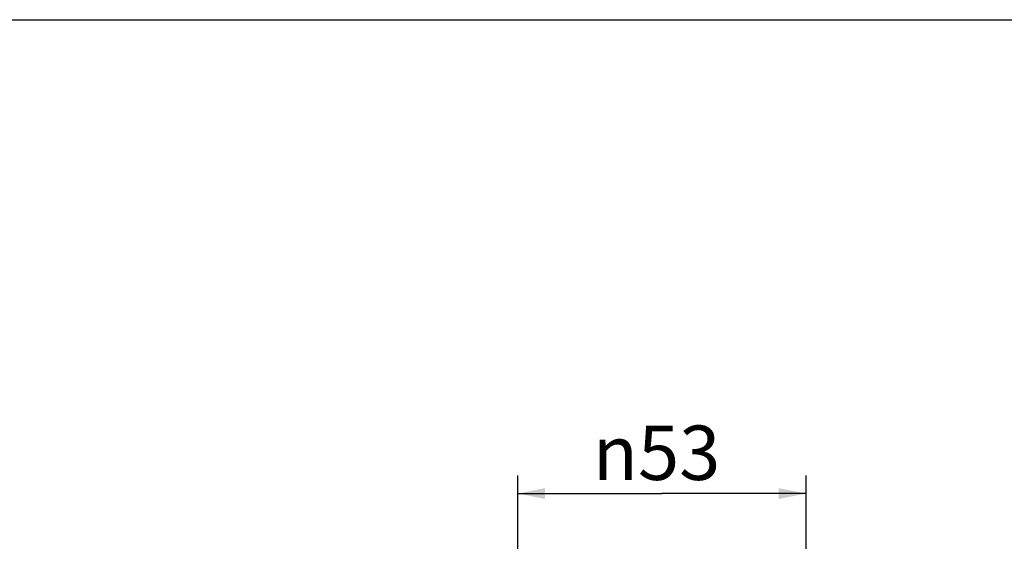
# Model space of a CAD drawing. Units: millimetres. Extents: x 0 to 420, y 0 to 297.
# Drawn here: x 218 to 327, y 239 to 297 of the extents above; entities that cross this region are included whole.
import ezdxf

# ---------------------------------------------------------------- set-up
doc = ezdxf.new("R2010")
doc.units = ezdxf.units.MM
doc.header["$LTSCALE"] = 23.1
doc.layers.get('0').update_dxf_attribs({"linetype": 'CONTINUOUS'})
doc.layers.add('DEF_LAYER_DIM', color=7, linetype='CONTINUOUS')
doc.styles.get("Standard").update_dxf_attribs({"font": 'txt', "width": 0.8})
doc.styles.add('TEXTSTYLE_1', font='gdt', dxfattribs={"width": 0.8})
doc.dimstyles.new('DIMSTYLE_1', dxfattribs={"dimtxt": 6, "dimasz": 3, "dimexe": 2, "dimexo": 1, "dimgap": 1.5, "dimtad": 1, "dimdec": 3, "dimlfac": 1.666667, "dimdsep": 46, "dimtxsty": 'Standard', "dimblk": '_FILLED', "dimblk1": '_FILLED', "dimblk2": '_FILLED', "dimcen": 0.09, "dimadec": 0, "dimazin": 0, "dimtp": 0.001, "dimtm": 0.001, "dimtfac": 1, "dimtdec": 3, "dimtofl": 0, "dimtmove": 0, "dimatfit": 3, "dimldrblk": '_FILLED', "dimfxl": 0, "dimtolj": 1, "dimarcsym": 0})

# ---------------------------------------------------------------- blocks, each defined once
blk = doc.blocks.new('_FILLED')
at = {"color": 0, "linetype": 'ByBlock'}
blk.add_solid([(0, 0), (-1, 0.2), (-1, -0.2)], dxfattribs=at)
blk = doc.blocks.new('*D12')
at = {"layer": 'DEF_LAYER_DIM', "color": 2, "linetype": 'Continuous', "transparency": 16777216}
for p, q in [((273.17, 227.29), (273.17, 246.7)), ((304.97, 227.29), (304.97, 246.7)), ((273.17, 244.7), (289.07, 244.7)), ((304.97, 244.7), (289.07, 244.7))]:
    blk.add_line(p, q, dxfattribs=at)
at = {"layer": 'DEF_LAYER_DIM', "color": 2, "linetype": 'Continuous', "transparency": 16777216, "xscale": 3, "yscale": 3, "zscale": 3, "rotation": 180}
blk.add_blockref('_FILLED', (273.17, 244.7), dxfattribs=at)
at = {"layer": 'DEF_LAYER_DIM', "color": 2, "linetype": 'Continuous', "transparency": 16777216, "xscale": 3, "yscale": 3, "zscale": 3}
blk.add_blockref('_FILLED', (304.97, 244.7), dxfattribs=at)
at = {"layer": 'DEF_LAYER_DIM', "color": 2, "linetype": 'Continuous', "transparency": 16777216, "insert": (288.48, 252.2), "char_height": 6, "width": 17.6, "attachment_point": 2, "line_spacing_factor": 0.9, "style": 'TEXTSTYLE_1'}
blk.add_mtext('{\\Fgdt;n}\\Ftxt;53', dxfattribs=at)

msp = doc.modelspace()

# ---------------------------------------------------------------- linework, layer by layer
at = {"color": 7, "linetype": 'Continuous'}
msp.add_line((0, 297), (420, 297), dxfattribs=at)

# ---------------------------------------------------------------- dimensions: what is measured, and where the dimension line sits
at = {"layer": 'DEF_LAYER_DIM', "color": 2, "linetype": 'Continuous'}
dim = msp.add_linear_dim(base=(304.97010398, 244.70195304), p1=(273.17010398, 226.2926199), p2=(304.97010398, 226.2926199), text='%%c<>', dimstyle='DIMSTYLE_1', dxfattribs=at)
dim.commit()
dim.dimension.update_dxf_attribs({"geometry": '*D12', "text_midpoint": (288.47848342, 244.70195304), "dimtype": 160})

doc.saveas('drawing.dxf')
